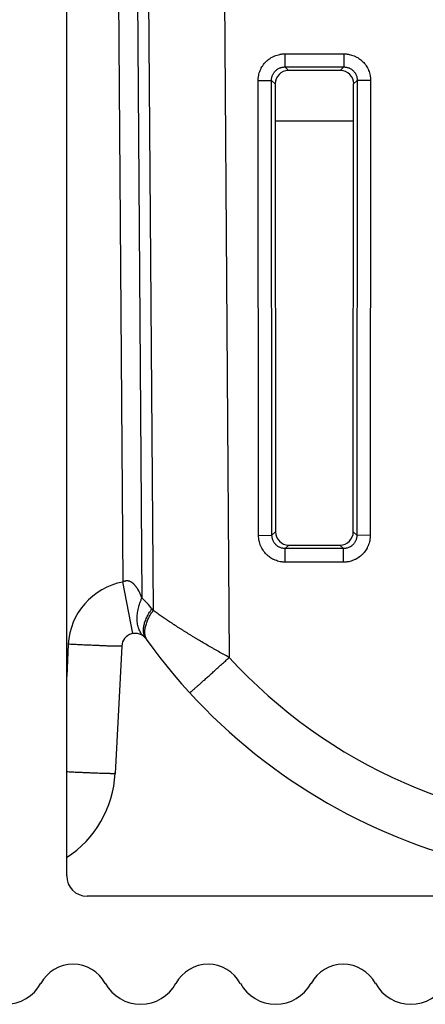
# Model space of a CAD drawing. Units: inches. Extents: x 0 to 34.1, y 0 to 22.
# Drawn here: x 14.3 to 14.7, y 2.6 to 3.7 of the extents above; entities that cross this region are included whole.
import ezdxf

# ---------------------------------------------------------------- set-up
doc = ezdxf.new("R2010")
doc.units = ezdxf.units.IN
doc.header["$LTSCALE"] = 1.87
doc.header["$MEASUREMENT"] = 0
doc.layers.get('0').update_dxf_attribs({"linetype": 'CONTINUOUS'})

msp = doc.modelspace()

# ---------------------------------------------------------------- linework, layer by layer
at = {"color": 9, "linetype": 'CONTINUOUS'}
for p, q in [((14.3984, 4.1469), (14.4063, 3.0447)), ((14.4193, 4.1465), (14.4273, 3.0272)), ((14.4314, 4.1463), (14.4396, 3.0131)), ((14.515, 4.1449), (14.5235, 2.9614)), ((14.5849, 3.6273), (14.6499, 3.6273)), ((14.5849, 3.6273), (14.5849, 3.6128)), ((14.6499, 3.6273), (14.6499, 3.6128)), ((14.5849, 3.6128), (14.6499, 3.6128)), ((14.5849, 3.6128), (14.5888, 3.6088)), ((14.6499, 3.6128), (14.646, 3.6088)), ((14.5555, 3.5977), (14.5702, 3.598)), ((14.5559, 3.096), (14.5555, 3.5977)), ((14.5702, 3.598), (14.5741, 3.5941)), ((14.5707, 3.0962), (14.5702, 3.598)), ((14.6647, 3.598), (14.6607, 3.5941)), ((14.6647, 3.598), (14.6642, 3.0962)), ((14.6794, 3.5977), (14.6647, 3.598)), ((14.6794, 3.5977), (14.6789, 3.096)), ((14.5559, 3.096), (14.5707, 3.0962)), ((14.5707, 3.0962), (14.5746, 3.1001)), ((14.6642, 3.0962), (14.6603, 3.1001)), ((14.6789, 3.096), (14.6642, 3.0962)), ((14.5854, 3.0815), (14.5893, 3.0854)), ((14.6494, 3.0815), (14.6455, 3.0854)), ((14.6494, 3.0815), (14.5854, 3.0815)), ((14.5854, 3.0665), (14.5854, 3.0815)), ((14.6494, 3.0665), (14.6494, 3.0815)), ((14.6494, 3.0665), (14.5854, 3.0665)), ((14.4172, 2.9877), (14.4063, 3.0447)), ((14.3462, 2.976), (14.3444, 2.9403))]:
    msp.add_line(p, q, dxfattribs=at)
at = {"color": 7, "linetype": 'CONTINUOUS'}
for p, q in [((14.3444, 2.7205), (14.3444, 4.1142)), ((14.646, 3.6088), (14.5888, 3.6088)), ((14.5741, 3.5941), (14.5746, 3.1001)), ((14.6603, 3.1001), (14.6607, 3.5941)), ((14.5741, 3.5532), (14.6607, 3.5532)), ((14.5893, 3.0854), (14.6455, 3.0854)), ((14.4052, 2.9739), (14.3978, 2.8334)), ((15.3412, 2.6981), (14.3668, 2.6981))]:
    msp.add_line(p, q, dxfattribs=at)
for centre, radius, start, end in [((14.9481, 3.3513), 0.6348, 215.6005, 68.4504), ((14.4199, 2.9732), 0.0148, 35.6005, 177), ((14.2799, 2.8396), 0.1181, 303.0899, 357), ((14.3668, 2.7205), 0.0224, 180, 270), ((14.3514, 2.5826), 0.0404, 28.5068, 151.4932), ((14.5003, 2.5826), 0.0404, 28.5068, 151.4932), ((14.6492, 2.5826), 0.0404, 28.5068, 151.4932), ((14.277, 2.6231), 0.0443, 208.5068, 331.4932), ((14.4259, 2.6231), 0.0443, 208.5068, 331.4932), ((14.5748, 2.6231), 0.0443, 208.5068, 331.4932), ((14.7237, 2.6231), 0.0443, 208.5068, 331.4932)]:
    msp.add_arc(centre, radius, start, end, dxfattribs=at)
at = {"color": 9, "linetype": 'CONTINUOUS'}
for centre, radius, start, end in [((14.4199, 2.9721), 0.0738, 100.617, 177), ((14.3782, 2.9721), 0.0738, 35.6002, 48.2512), ((14.9064, 3.3503), 0.5758, 215.6005, 215.8433), ((14.9481, 3.3503), 0.5758, 222.4845, 270)]:
    msp.add_arc(centre, radius, start, end, dxfattribs=at)
at = {"color": 7, "linetype": 'CONTINUOUS'}
for centre, major_axis, ratio, start_param, end_param in [((14.5889, 3.594), (-0.0091, 0.0117), 0.99624, -0.661262, 0.906796), ((14.646, 3.594), (0.0091, 0.0117), 0.99624, -0.906796, 0.661262), ((14.5893, 3.1002), (0.0126, 0.0078), 0.997962, 2.589783, 4.157841), ((14.6455, 3.1002), (0.0126, -0.0078), 0.997962, -1.016248, 0.551809)]:
    msp.add_ellipse(centre, major_axis=major_axis, ratio=ratio, start_param=start_param, end_param=end_param, dxfattribs=at)
at = {"color": 9, "linetype": 'CONTINUOUS'}
for points, knots in [([(14.5555, 3.5977), (14.5555, 3.5987), (14.5555, 3.6002), (14.5558, 3.6021), (14.5561, 3.604), (14.5567, 3.6063), (14.5575, 3.6086), (14.5583, 3.6104), (14.5591, 3.6121), (14.5604, 3.6142), (14.5621, 3.6165), (14.564, 3.6186), (14.5662, 3.6206), (14.5685, 3.6223), (14.5706, 3.6236), (14.5723, 3.6244), (14.5741, 3.6252), (14.5763, 3.626), (14.5787, 3.6266), (14.5806, 3.627), (14.5825, 3.6272), (14.584, 3.6273), (14.5849, 3.6273)], [0, 0, 0, 0, 0.062491, 0.093745, 0.125, 0.187492, 0.249983, 0.281239, 0.312494, 0.374987, 0.437481, 0.499976, 0.562472, 0.624968, 0.687466, 0.718724, 0.749983, 0.812482, 0.874981, 0.906241, 0.9375, 1, 1, 1, 1]), ([(14.6499, 3.6273), (14.6509, 3.6273), (14.6524, 3.6272), (14.6543, 3.627), (14.6562, 3.6266), (14.6585, 3.626), (14.6608, 3.6252), (14.6626, 3.6244), (14.6643, 3.6236), (14.6664, 3.6223), (14.6687, 3.6206), (14.6708, 3.6186), (14.6728, 3.6165), (14.6745, 3.6142), (14.6757, 3.6121), (14.6766, 3.6104), (14.6774, 3.6086), (14.6782, 3.6063), (14.6788, 3.604), (14.6791, 3.6021), (14.6793, 3.6002), (14.6794, 3.5987), (14.6794, 3.5977)], [0, 0, 0, 0, 0.0625, 0.093759, 0.125019, 0.187518, 0.250017, 0.281276, 0.312534, 0.375032, 0.437528, 0.500024, 0.562519, 0.625013, 0.687506, 0.718761, 0.750017, 0.812508, 0.875, 0.906255, 0.937509, 1, 1, 1, 1]), ([(14.5702, 3.598), (14.5702, 3.5985), (14.5702, 3.5994), (14.5704, 3.6009), (14.5708, 3.6023), (14.5713, 3.6037), (14.5719, 3.605), (14.5726, 3.6062), (14.5735, 3.6074), (14.5745, 3.6085), (14.5755, 3.6094), (14.5767, 3.6103), (14.5779, 3.6111), (14.5793, 3.6117), (14.5806, 3.6122), (14.582, 3.6125), (14.5835, 3.6127), (14.5844, 3.6128), (14.5849, 3.6128)], [0, 0, 0, 0, 0.062351, 0.124731, 0.187141, 0.249582, 0.312053, 0.374551, 0.437074, 0.499616, 0.562173, 0.62474, 0.68731, 0.749877, 0.812434, 0.874977, 0.9375, 1, 1, 1, 1]), ([(14.6499, 3.6128), (14.6504, 3.6128), (14.6514, 3.6127), (14.6528, 3.6125), (14.6542, 3.6122), (14.6556, 3.6117), (14.6569, 3.6111), (14.6582, 3.6103), (14.6593, 3.6094), (14.6604, 3.6085), (14.6614, 3.6074), (14.6622, 3.6062), (14.663, 3.605), (14.6636, 3.6037), (14.6641, 3.6023), (14.6644, 3.6009), (14.6646, 3.5994), (14.6647, 3.5985), (14.6647, 3.598)], [0, 0, 0, 0, 0.0625, 0.125023, 0.187566, 0.250123, 0.31269, 0.37526, 0.437827, 0.500384, 0.562926, 0.625449, 0.687947, 0.750418, 0.812859, 0.875269, 0.937649, 1, 1, 1, 1]), ([(14.5854, 3.0665), (14.5845, 3.0665), (14.583, 3.0666), (14.5811, 3.0668), (14.5792, 3.0671), (14.5769, 3.0677), (14.5746, 3.0685), (14.5728, 3.0693), (14.5711, 3.0702), (14.569, 3.0714), (14.5667, 3.0731), (14.5645, 3.0751), (14.5626, 3.0772), (14.5609, 3.0796), (14.5596, 3.0816), (14.5587, 3.0834), (14.558, 3.0851), (14.5571, 3.0874), (14.5566, 3.0897), (14.5562, 3.0916), (14.556, 3.0935), (14.5559, 3.095), (14.5559, 3.096)], [0, 0, 0, 0, 0.0625, 0.093759, 0.125019, 0.187518, 0.250017, 0.281276, 0.312535, 0.375032, 0.437529, 0.500024, 0.562519, 0.625013, 0.687506, 0.718762, 0.750017, 0.812509, 0.875, 0.906255, 0.937509, 1, 1, 1, 1]), ([(14.5854, 3.0815), (14.5849, 3.0815), (14.584, 3.0815), (14.5825, 3.0818), (14.5811, 3.0821), (14.5798, 3.0826), (14.5785, 3.0832), (14.5772, 3.0839), (14.576, 3.0848), (14.575, 3.0858), (14.574, 3.0868), (14.5731, 3.088), (14.5724, 3.0893), (14.5718, 3.0906), (14.5713, 3.0919), (14.5709, 3.0933), (14.5707, 3.0948), (14.5707, 3.0957), (14.5707, 3.0962)], [0, 0, 0, 0, 0.062449, 0.124903, 0.187365, 0.249836, 0.312316, 0.374805, 0.437303, 0.499809, 0.562322, 0.624842, 0.687366, 0.749894, 0.812423, 0.874951, 0.937477, 1, 1, 1, 1]), ([(14.6642, 3.0962), (14.6642, 3.0957), (14.6642, 3.0948), (14.6639, 3.0933), (14.6636, 3.0919), (14.6631, 3.0906), (14.6625, 3.0893), (14.6617, 3.088), (14.6609, 3.0868), (14.6599, 3.0858), (14.6588, 3.0848), (14.6576, 3.0839), (14.6564, 3.0832), (14.6551, 3.0826), (14.6537, 3.0821), (14.6523, 3.0818), (14.6509, 3.0815), (14.6499, 3.0815), (14.6494, 3.0815)], [0, 0, 0, 0, 0.062523, 0.125049, 0.187577, 0.250106, 0.312634, 0.375158, 0.437678, 0.500191, 0.562697, 0.625195, 0.687684, 0.750164, 0.812635, 0.875097, 0.937551, 1, 1, 1, 1]), ([(14.6789, 3.096), (14.6789, 3.095), (14.6789, 3.0935), (14.6786, 3.0916), (14.6783, 3.0897), (14.6777, 3.0874), (14.6769, 3.0851), (14.6761, 3.0834), (14.6752, 3.0816), (14.674, 3.0796), (14.6723, 3.0772), (14.6703, 3.0751), (14.6682, 3.0731), (14.6658, 3.0714), (14.6638, 3.0702), (14.662, 3.0693), (14.6603, 3.0685), (14.658, 3.0677), (14.6557, 3.0671), (14.6538, 3.0668), (14.6518, 3.0666), (14.6504, 3.0665), (14.6494, 3.0665)], [0, 0, 0, 0, 0.062491, 0.093745, 0.125, 0.187491, 0.249983, 0.281238, 0.312494, 0.374987, 0.437481, 0.499976, 0.562471, 0.624968, 0.687465, 0.718724, 0.749983, 0.812482, 0.874981, 0.906241, 0.9375, 1, 1, 1, 1]), ([(14.4273, 3.0272), (14.4271, 3.0278), (14.4267, 3.029), (14.4259, 3.0307), (14.4252, 3.0322), (14.4247, 3.0333), (14.4241, 3.0345), (14.4235, 3.0356), (14.4228, 3.0367), (14.4223, 3.0375), (14.4218, 3.0383), (14.4212, 3.0391), (14.4207, 3.0398), (14.4202, 3.0404), (14.4197, 3.0409), (14.4194, 3.0413), (14.4191, 3.0416), (14.4188, 3.042), (14.4185, 3.0423), (14.4183, 3.0425), (14.418, 3.0427), (14.4177, 3.043), (14.4173, 3.0433), (14.417, 3.0435), (14.4168, 3.0437), (14.4166, 3.0439), (14.4164, 3.044), (14.4161, 3.0442), (14.4158, 3.0444), (14.4156, 3.0445), (14.4153, 3.0447), (14.4148, 3.045), (14.4143, 3.0452), (14.4138, 3.0453), (14.4136, 3.0454), (14.4133, 3.0455), (14.4131, 3.0456), (14.4129, 3.0456), (14.4125, 3.0457), (14.4122, 3.0458), (14.4119, 3.0458), (14.4116, 3.0459), (14.4111, 3.0459), (14.4106, 3.0459), (14.4102, 3.0459), (14.4099, 3.0459), (14.4096, 3.0458), (14.4092, 3.0457), (14.4087, 3.0456), (14.4082, 3.0455), (14.4077, 3.0453), (14.4071, 3.0451), (14.4066, 3.0448), (14.4063, 3.0447)], [0, 0, 0, 0, 0.061641, 0.123272, 0.184896, 0.215717, 0.246547, 0.308221, 0.339068, 0.369919, 0.40078, 0.431658, 0.462561, 0.493488, 0.508963, 0.524452, 0.53996, 0.555483, 0.571008, 0.57877, 0.586532, 0.602058, 0.617597, 0.633151, 0.640939, 0.648737, 0.656548, 0.66437, 0.680029, 0.687863, 0.695702, 0.711399, 0.742866, 0.750757, 0.758659, 0.766575, 0.774502, 0.782439, 0.790386, 0.806313, 0.814293, 0.822284, 0.838293, 0.854341, 0.870428, 0.878485, 0.886551, 0.902703, 0.918882, 0.935082, 0.951299, 0.967528, 1, 1, 1, 1]), ([(14.4298, 2.9842), (14.4292, 2.9847), (14.4281, 2.9858), (14.4266, 2.9876), (14.4254, 2.9897), (14.4243, 2.9918), (14.4234, 2.9942), (14.4227, 2.9967), (14.4223, 2.9993), (14.422, 3.0021), (14.4219, 3.005), (14.4221, 3.008), (14.4225, 3.011), (14.423, 3.0142), (14.4238, 3.0174), (14.4248, 3.0206), (14.426, 3.0239), (14.4269, 3.0261), (14.4273, 3.0272)], [0, 0, 0, 0, 0.05053, 0.101476, 0.15324, 0.206187, 0.260642, 0.316874, 0.375103, 0.435488, 0.498141, 0.563117, 0.630435, 0.700066, 0.771947, 0.845983, 0.922051, 1, 1, 1, 1]), ([(14.432, 2.9818), (14.4316, 2.9822), (14.431, 2.9832), (14.4303, 2.9848), (14.4297, 2.9865), (14.4293, 2.9882), (14.4291, 2.9901), (14.4291, 2.9918), (14.4291, 2.9931), (14.4293, 2.9945), (14.4295, 2.9963), (14.43, 2.9985), (14.4307, 3.0007), (14.4315, 3.0031), (14.4326, 3.0054), (14.4337, 3.0078), (14.4351, 3.0102), (14.4366, 3.0127), (14.4377, 3.0143), (14.4382, 3.0151)], [0, 0, 0, 0, 0.047579, 0.095677, 0.144794, 0.195381, 0.247835, 0.302486, 0.330727, 0.35961, 0.419381, 0.481952, 0.547406, 0.615779, 0.687067, 0.761223, 0.838173, 0.917808, 1, 1, 1, 1]), ([(14.4335, 2.9796), (14.4332, 2.98), (14.4326, 2.981), (14.4318, 2.9826), (14.4312, 2.9843), (14.4308, 2.9861), (14.4306, 2.988), (14.4306, 2.9896), (14.4306, 2.991), (14.4307, 2.9924), (14.431, 2.9942), (14.4315, 2.9964), (14.4322, 2.9987), (14.433, 3.001), (14.434, 3.0034), (14.4352, 3.0058), (14.4365, 3.0082), (14.438, 3.0107), (14.4391, 3.0123), (14.4396, 3.0131)], [0, 0, 0, 0, 0.047662, 0.095841, 0.145031, 0.195684, 0.248192, 0.302884, 0.331141, 0.360037, 0.419822, 0.482392, 0.54783, 0.616172, 0.687412, 0.761506, 0.838377, 0.917918, 1, 1, 1, 1]), ([(14.5235, 2.9614), (14.5216, 2.9625), (14.5177, 2.9646), (14.5129, 2.9673), (14.509, 2.9695), (14.5062, 2.9711), (14.5033, 2.9727), (14.4995, 2.9749), (14.4948, 2.9777), (14.4902, 2.9804), (14.4865, 2.9826), (14.4838, 2.9843), (14.4811, 2.9859), (14.4784, 2.9876), (14.4757, 2.9893), (14.4731, 2.9909), (14.4705, 2.9926), (14.4671, 2.9947), (14.4637, 2.9969), (14.4604, 2.9991), (14.4579, 3.0007), (14.4555, 3.0023), (14.4531, 3.0039), (14.4508, 3.0055), (14.4485, 3.007), (14.4462, 3.0086), (14.444, 3.0101), (14.4418, 3.0116), (14.4404, 3.0126), (14.4396, 3.0131)], [0, 0, 0, 0, 0.067321, 0.134545, 0.168082, 0.201551, 0.234936, 0.268224, 0.334447, 0.40011, 0.432695, 0.465097, 0.497303, 0.529297, 0.561066, 0.592595, 0.623868, 0.654873, 0.716011, 0.746114, 0.775885, 0.805306, 0.834363, 0.863036, 0.891307, 0.919159, 0.946572, 0.973526, 1, 1, 1, 1]), ([(14.4052, 2.9739), (14.4052, 2.9739), (14.4052, 2.9739), (14.4052, 2.9739), (14.4052, 2.9739), (14.4051, 2.9739), (14.4051, 2.9739), (14.405, 2.9739), (14.405, 2.9739), (14.4049, 2.9738), (14.4047, 2.9738), (14.4045, 2.9738), (14.4043, 2.9738), (14.4039, 2.9738), (14.4034, 2.9738), (14.4026, 2.9738), (14.4017, 2.9738), (14.4007, 2.9738), (14.3995, 2.9738), (14.3982, 2.9738), (14.3968, 2.9738), (14.3952, 2.9739), (14.3935, 2.9739), (14.3918, 2.974), (14.3899, 2.974), (14.3871, 2.9741), (14.3835, 2.9743), (14.3789, 2.9745), (14.3739, 2.9747), (14.3687, 2.9749), (14.3633, 2.9751), (14.3577, 2.9754), (14.352, 2.9757), (14.3482, 2.9759), (14.3462, 2.976)], [0, 0, 0, 0, 0.000523, 0.000723, 0.000956, 0.001524, 0.002233, 0.003087, 0.004087, 0.005234, 0.00797, 0.011297, 0.015214, 0.019722, 0.030498, 0.043602, 0.059005, 0.076671, 0.096558, 0.118618, 0.1428, 0.169045, 0.19729, 0.227468, 0.259506, 0.293327, 0.365989, 0.444755, 0.52887, 0.617523, 0.709864, 0.805003, 0.902026, 1, 1, 1, 1]), ([(14.48, 2.9226), (14.48, 2.9226), (14.48, 2.9225), (14.48, 2.9225), (14.48, 2.9225), (14.48, 2.9226), (14.48, 2.9226), (14.48, 2.9226), (14.4801, 2.9226), (14.4801, 2.9226), (14.4802, 2.9227), (14.4803, 2.9227), (14.4804, 2.9228), (14.4805, 2.9229), (14.4807, 2.923), (14.4809, 2.9232), (14.4811, 2.9234), (14.4814, 2.9236), (14.4817, 2.9238), (14.4821, 2.9242), (14.4827, 2.9247), (14.4835, 2.9254), (14.4843, 2.9261), (14.4853, 2.927), (14.4864, 2.9279), (14.4875, 2.9289), (14.4887, 2.93), (14.4901, 2.9311), (14.4915, 2.9324), (14.4935, 2.9342), (14.4962, 2.9366), (14.4996, 2.9396), (14.5032, 2.9429), (14.507, 2.9464), (14.511, 2.95), (14.5151, 2.9537), (14.5193, 2.9575), (14.5221, 2.9601), (14.5235, 2.9614)], [0, 0, 0, 0, 0.000081, 0.000179, 0.000301, 0.000455, 0.000862, 0.00141, 0.002104, 0.002943, 0.00393, 0.005065, 0.007779, 0.011085, 0.014983, 0.01947, 0.024545, 0.030204, 0.036445, 0.043264, 0.05862, 0.076236, 0.096072, 0.118079, 0.142206, 0.168396, 0.196588, 0.226713, 0.258701, 0.292476, 0.365063, 0.443784, 0.527895, 0.616596, 0.709046, 0.80437, 0.901662, 1, 1, 1, 1]), ([(14.3978, 2.8334), (14.3978, 2.8334), (14.3978, 2.8334), (14.3978, 2.8334), (14.3978, 2.8334), (14.3978, 2.8334), (14.3978, 2.8333), (14.3977, 2.8333), (14.3977, 2.8333), (14.3976, 2.8333), (14.3976, 2.8333), (14.3974, 2.8333), (14.3973, 2.8333), (14.3971, 2.8333), (14.3967, 2.8332), (14.3962, 2.8332), (14.3955, 2.8332), (14.3947, 2.8332), (14.3938, 2.8332), (14.3928, 2.8332), (14.3916, 2.8333), (14.3903, 2.8333), (14.389, 2.8333), (14.3875, 2.8333), (14.3853, 2.8334), (14.3823, 2.8335), (14.3785, 2.8336), (14.3743, 2.8338), (14.3698, 2.834), (14.3651, 2.8342), (14.3601, 2.8344), (14.355, 2.8346), (14.3497, 2.8349), (14.3462, 2.8351), (14.3444, 2.8352)], [0, 0, 0, 0, 0.000234, 0.000377, 0.000547, 0.000976, 0.001535, 0.002231, 0.003068, 0.004046, 0.005168, 0.007841, 0.011092, 0.014918, 0.019321, 0.029848, 0.042653, 0.057712, 0.074994, 0.094463, 0.116077, 0.139793, 0.165558, 0.193319, 0.223017, 0.287967, 0.359856, 0.438074, 0.521955, 0.610786, 0.703811, 0.800239, 0.899249, 1, 1, 1, 1])]:
    msp.add_open_spline(points, degree=3, knots=knots, dxfattribs=at)

doc.saveas('drawing.dxf')
